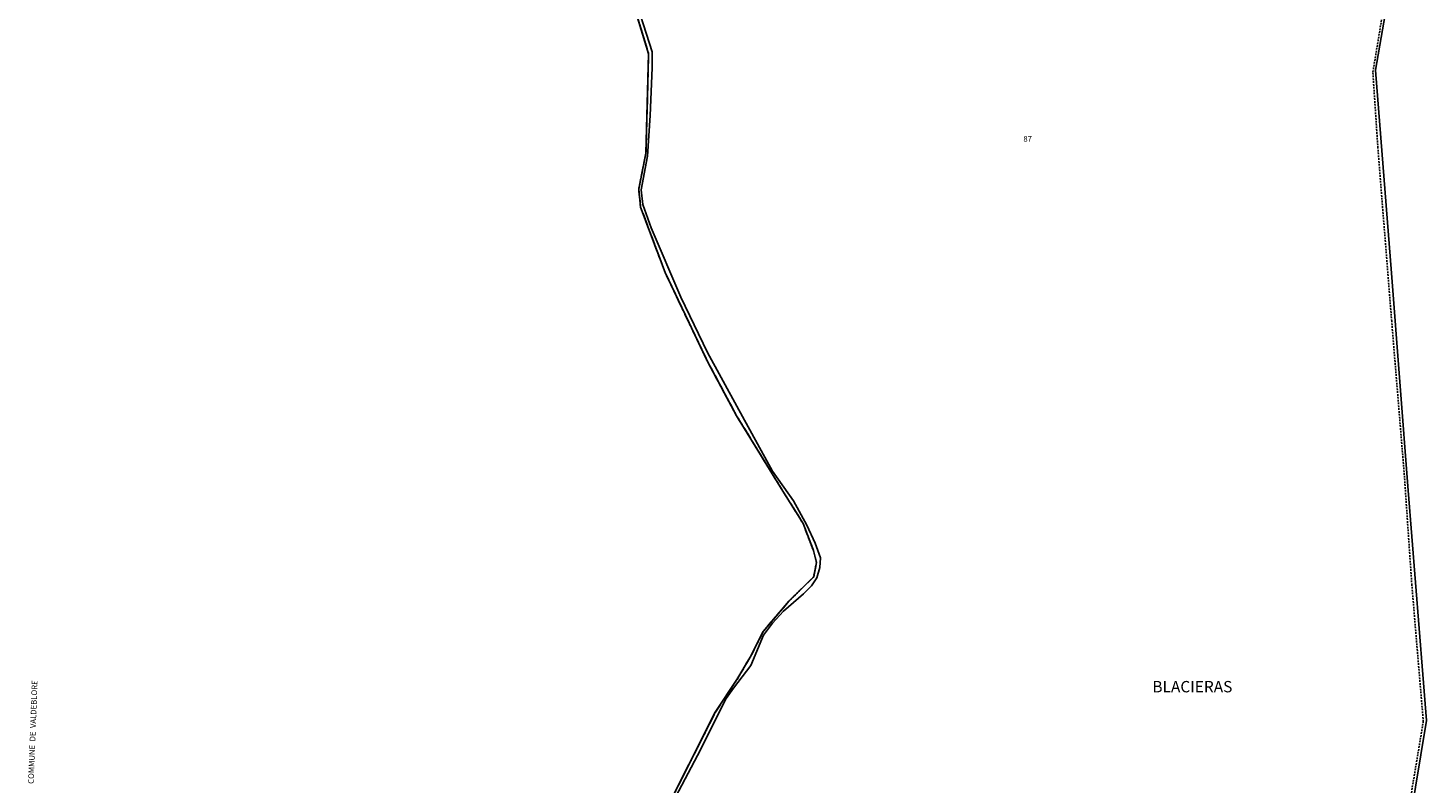
# Model space of a CAD drawing. Units: metres. Extents: x 1037888 to 1051384, y 6336197 to 6348158.
# Drawn here: x 1038816 to 1039310, y 6340341 to 6340607 of the extents above; entities that cross this region are included whole.
import ezdxf
from ezdxf.enums import TextEntityAlignment as Align

# ---------------------------------------------------------------- set-up
doc = ezdxf.new("R2010")
doc.units = ezdxf.units.M
for name, pattern in [('TOPO1', [1, 0.6, -0.4]), ('TOPO2', [2.4, 2, -0.4]), ('TOPO5', [5.4, 3, -1, 0.4, -1])]:
    doc.linetypes.add(name, pattern=pattern)
for name, color, linetype in [('ig_cad_detail_lineaire', 252, 'TOPO1'), ('ig_cad_divers_texte', 8, 'CONTINUOUS'), ('ig_cad_lieudit', 7, 'ByLayer'), ('ig_cad_lieudit_texte', 210, 'CONTINUOUS'), ('ig_cad_limcom', 1, 'TOPO5'), ('ig_cad_parcel', 3, 'CONTINUOUS'), ('ig_cad_parcel_num', 3, 'CONTINUOUS'), ('ig_cad_section', 20, 'TOPO2')]:
    doc.layers.add(name, color=color, linetype=linetype)
doc.styles.add('Times New Roman', font='times.ttf')

msp = doc.modelspace()

# ---------------------------------------------------------------- linework, layer by layer
at = {"layer": 'ig_cad_detail_lineaire'}
for points in [[(1039057.89, 6340100.93), (1039142.24, 6340169.4), (1039210.71, 6340224.55), (1039283.27, 6340282.52), (1039296.14, 6340292.42), (1039300.18, 6340315.86), (1039308, 6340362.64), (1039303.97, 6340410.74), (1039301.31, 6340449.53), (1039296.86, 6340503.74), (1039291.99, 6340564.76), (1039290.23, 6340591.53), (1039297.04, 6340632.41), (1039305.51, 6340684.86), (1039308.78, 6340699.24), (1039304.56, 6340725.57), (1039296.92, 6340776.17)], [(1039026.84, 6340624.62), (1039034.95, 6340597.92), (1039034.03, 6340562.97), (1039031.46, 6340550.27), (1039032.14, 6340543.89), (1039040.77, 6340520.84), (1039055.82, 6340489.31), (1039065.99, 6340470.35), (1039082.29, 6340443.83), (1039089.46, 6340432.38), (1039093.02, 6340422.95), (1039094.12, 6340418.68), (1039093.13, 6340413.66), (1039084.4, 6340405.03), (1039075.35, 6340394.39), (1039070.8, 6340385.38), (1039066.1, 6340377.44), (1039058.47, 6340365.9), (1039039.87, 6340329.06)]]:
    msp.add_lwpolyline(points, dxfattribs=at)
at = {"layer": 'ig_cad_lieudit'}
msp.add_lwpolyline([(1039026.84, 6340624.62), (1039034.95, 6340597.92), (1039034.03, 6340562.97), (1039031.46, 6340550.27), (1039032.14, 6340543.89), (1039040.77, 6340520.84), (1039055.82, 6340489.31), (1039065.99, 6340470.35), (1039082.29, 6340443.83), (1039089.46, 6340432.38), (1039093.02, 6340422.95), (1039094.12, 6340418.68), (1039093.13, 6340413.66), (1039084.4, 6340405.03), (1039075.35, 6340394.39), (1039070.8, 6340385.38), (1039066.1, 6340377.44), (1039058.47, 6340365.9), (1039039.87, 6340329.06)], dxfattribs=at)
at = {"layer": 'ig_cad_limcom'}
msp.add_lwpolyline([(1039026.84, 6340624.62), (1039034.95, 6340597.92), (1039034.03, 6340562.97), (1039031.46, 6340550.27), (1039032.14, 6340543.89), (1039040.77, 6340520.84), (1039055.82, 6340489.31), (1039065.99, 6340470.35), (1039082.29, 6340443.83), (1039089.46, 6340432.38), (1039093.02, 6340422.95), (1039094.12, 6340418.68), (1039093.13, 6340413.66), (1039084.4, 6340405.03), (1039075.35, 6340394.39), (1039070.8, 6340385.38), (1039066.1, 6340377.44), (1039058.47, 6340365.9), (1039039.87, 6340329.06)], dxfattribs=at)
msp.add_lwpolyline([(1039026.84, 6340624.62), (1039034.95, 6340597.92), (1039034.03, 6340562.97), (1039031.46, 6340550.27), (1039032.14, 6340543.89), (1039040.77, 6340520.84), (1039055.82, 6340489.31), (1039065.99, 6340470.35), (1039082.29, 6340443.83), (1039089.46, 6340432.38), (1039093.02, 6340422.95), (1039094.12, 6340418.68), (1039093.13, 6340413.66), (1039084.4, 6340405.03), (1039075.35, 6340394.39), (1039070.8, 6340385.38), (1039066.1, 6340377.44), (1039058.47, 6340365.9), (1039039.87, 6340329.06)], dxfattribs=at)
msp.add_lwpolyline([(1039026.84, 6340624.62), (1039034.95, 6340597.92), (1039034.03, 6340562.97), (1039031.46, 6340550.27), (1039032.14, 6340543.89), (1039040.77, 6340520.84), (1039055.82, 6340489.31), (1039065.99, 6340470.35), (1039082.29, 6340443.83), (1039089.46, 6340432.38), (1039093.02, 6340422.95), (1039094.12, 6340418.68), (1039093.13, 6340413.66), (1039084.4, 6340405.03), (1039075.35, 6340394.39), (1039070.8, 6340385.38), (1039066.1, 6340377.44), (1039058.47, 6340365.9), (1039039.87, 6340329.06)], dxfattribs=at)
msp.add_lwpolyline([(1039026.84, 6340624.62), (1039034.95, 6340597.92), (1039034.03, 6340562.97), (1039031.46, 6340550.27), (1039032.14, 6340543.89), (1039040.77, 6340520.84), (1039055.82, 6340489.31), (1039065.99, 6340470.35), (1039082.29, 6340443.83), (1039089.46, 6340432.38), (1039093.02, 6340422.95), (1039094.12, 6340418.68), (1039093.13, 6340413.66), (1039084.4, 6340405.03), (1039075.35, 6340394.39), (1039070.8, 6340385.38), (1039066.1, 6340377.44), (1039058.47, 6340365.9), (1039039.87, 6340329.06)], dxfattribs=at)
msp.add_lwpolyline([(1039026.84, 6340624.62), (1039034.95, 6340597.92), (1039034.03, 6340562.97), (1039031.46, 6340550.27), (1039032.14, 6340543.89), (1039040.77, 6340520.84), (1039055.82, 6340489.31), (1039065.99, 6340470.35), (1039082.29, 6340443.83), (1039089.46, 6340432.38), (1039093.02, 6340422.95), (1039094.12, 6340418.68), (1039093.13, 6340413.66), (1039084.4, 6340405.03), (1039075.35, 6340394.39), (1039070.8, 6340385.38), (1039066.1, 6340377.44), (1039058.47, 6340365.9), (1039039.87, 6340329.06)], dxfattribs=at)
msp.add_lwpolyline([(1039026.84, 6340624.62), (1039034.95, 6340597.92), (1039034.03, 6340562.97), (1039031.46, 6340550.27), (1039032.14, 6340543.89), (1039040.77, 6340520.84), (1039055.82, 6340489.31), (1039065.99, 6340470.35), (1039082.29, 6340443.83), (1039089.46, 6340432.38), (1039093.02, 6340422.95), (1039094.12, 6340418.68), (1039093.13, 6340413.66), (1039084.4, 6340405.03), (1039075.35, 6340394.39), (1039070.8, 6340385.38), (1039066.1, 6340377.44), (1039058.47, 6340365.9), (1039039.87, 6340329.06)], dxfattribs=at)
msp.add_lwpolyline([(1039026.84, 6340624.62), (1039034.95, 6340597.92), (1039034.03, 6340562.97), (1039031.46, 6340550.27), (1039032.14, 6340543.89), (1039040.77, 6340520.84), (1039055.82, 6340489.31), (1039065.99, 6340470.35), (1039082.29, 6340443.83), (1039089.46, 6340432.38), (1039093.02, 6340422.95), (1039094.12, 6340418.68), (1039093.13, 6340413.66), (1039084.4, 6340405.03), (1039075.35, 6340394.39), (1039070.8, 6340385.38), (1039066.1, 6340377.44), (1039058.47, 6340365.9), (1039039.87, 6340329.06)], dxfattribs=at)
msp.add_lwpolyline([(1039026.84, 6340624.62), (1039034.95, 6340597.92), (1039034.03, 6340562.97), (1039031.46, 6340550.27), (1039032.14, 6340543.89), (1039040.77, 6340520.84), (1039055.82, 6340489.31), (1039065.99, 6340470.35), (1039082.29, 6340443.83), (1039089.46, 6340432.38), (1039093.02, 6340422.95), (1039094.12, 6340418.68), (1039093.13, 6340413.66), (1039084.4, 6340405.03), (1039075.35, 6340394.39), (1039070.8, 6340385.38), (1039066.1, 6340377.44), (1039058.47, 6340365.9), (1039039.87, 6340329.06)], dxfattribs=at)
msp.add_lwpolyline([(1039026.84, 6340624.62), (1039034.95, 6340597.92), (1039034.03, 6340562.97), (1039031.46, 6340550.27), (1039032.14, 6340543.89), (1039040.77, 6340520.84), (1039055.82, 6340489.31), (1039065.99, 6340470.35), (1039082.29, 6340443.83), (1039089.46, 6340432.38), (1039093.02, 6340422.95), (1039094.12, 6340418.68), (1039093.13, 6340413.66), (1039084.4, 6340405.03), (1039075.35, 6340394.39), (1039070.8, 6340385.38), (1039066.1, 6340377.44), (1039058.47, 6340365.9), (1039039.87, 6340329.06)], dxfattribs=at)
msp.add_lwpolyline([(1039026.84, 6340624.62), (1039034.95, 6340597.92), (1039034.03, 6340562.97), (1039031.46, 6340550.27), (1039032.14, 6340543.89), (1039040.77, 6340520.84), (1039055.82, 6340489.31), (1039065.99, 6340470.35), (1039082.29, 6340443.83), (1039089.46, 6340432.38), (1039093.02, 6340422.95), (1039094.12, 6340418.68), (1039093.13, 6340413.66), (1039084.4, 6340405.03), (1039075.35, 6340394.39), (1039070.8, 6340385.38), (1039066.1, 6340377.44), (1039058.47, 6340365.9), (1039039.87, 6340329.06)], dxfattribs=at)
msp.add_lwpolyline([(1039026.84, 6340624.62), (1039034.95, 6340597.92), (1039034.03, 6340562.97), (1039031.46, 6340550.27), (1039032.14, 6340543.89), (1039040.77, 6340520.84), (1039055.82, 6340489.31), (1039065.99, 6340470.35), (1039082.29, 6340443.83), (1039089.46, 6340432.38), (1039093.02, 6340422.95), (1039094.12, 6340418.68), (1039093.13, 6340413.66), (1039084.4, 6340405.03), (1039075.35, 6340394.39), (1039070.8, 6340385.38), (1039066.1, 6340377.44), (1039058.47, 6340365.9), (1039039.87, 6340329.06)], dxfattribs=at)
msp.add_lwpolyline([(1039026.84, 6340624.62), (1039034.95, 6340597.92), (1039034.03, 6340562.97), (1039031.46, 6340550.27), (1039032.14, 6340543.89), (1039040.77, 6340520.84), (1039055.82, 6340489.31), (1039065.99, 6340470.35), (1039082.29, 6340443.83), (1039089.46, 6340432.38), (1039093.02, 6340422.95), (1039094.12, 6340418.68), (1039093.13, 6340413.66), (1039084.4, 6340405.03), (1039075.35, 6340394.39), (1039070.8, 6340385.38), (1039066.1, 6340377.44), (1039058.47, 6340365.9), (1039039.87, 6340329.06)], dxfattribs=at)
msp.add_lwpolyline([(1039026.84, 6340624.62), (1039034.95, 6340597.92), (1039034.03, 6340562.97), (1039031.46, 6340550.27), (1039032.14, 6340543.89), (1039040.77, 6340520.84), (1039055.82, 6340489.31), (1039065.99, 6340470.35), (1039082.29, 6340443.83), (1039089.46, 6340432.38), (1039093.02, 6340422.95), (1039094.12, 6340418.68), (1039093.13, 6340413.66), (1039084.4, 6340405.03), (1039075.35, 6340394.39), (1039070.8, 6340385.38), (1039066.1, 6340377.44), (1039058.47, 6340365.9), (1039039.87, 6340329.06)], dxfattribs=at)
msp.add_lwpolyline([(1039026.84, 6340624.62), (1039034.95, 6340597.92), (1039034.03, 6340562.97), (1039031.46, 6340550.27), (1039032.14, 6340543.89), (1039040.77, 6340520.84), (1039055.82, 6340489.31), (1039065.99, 6340470.35), (1039082.29, 6340443.83), (1039089.46, 6340432.38), (1039093.02, 6340422.95), (1039094.12, 6340418.68), (1039093.13, 6340413.66), (1039084.4, 6340405.03), (1039075.35, 6340394.39), (1039070.8, 6340385.38), (1039066.1, 6340377.44), (1039058.47, 6340365.9), (1039039.87, 6340329.06)], dxfattribs=at)
msp.add_lwpolyline([(1039026.84, 6340624.62), (1039034.95, 6340597.92), (1039034.03, 6340562.97), (1039031.46, 6340550.27), (1039032.14, 6340543.89), (1039040.77, 6340520.84), (1039055.82, 6340489.31), (1039065.99, 6340470.35), (1039082.29, 6340443.83), (1039089.46, 6340432.38), (1039093.02, 6340422.95), (1039094.12, 6340418.68), (1039093.13, 6340413.66), (1039084.4, 6340405.03), (1039075.35, 6340394.39), (1039070.8, 6340385.38), (1039066.1, 6340377.44), (1039058.47, 6340365.9), (1039039.87, 6340329.06)], dxfattribs=at)
msp.add_lwpolyline([(1039026.84, 6340624.62), (1039034.95, 6340597.92), (1039034.03, 6340562.97), (1039031.46, 6340550.27), (1039032.14, 6340543.89), (1039040.77, 6340520.84), (1039055.82, 6340489.31), (1039065.99, 6340470.35), (1039082.29, 6340443.83), (1039089.46, 6340432.38), (1039093.02, 6340422.95), (1039094.12, 6340418.68), (1039093.13, 6340413.66), (1039084.4, 6340405.03), (1039075.35, 6340394.39), (1039070.8, 6340385.38), (1039066.1, 6340377.44), (1039058.47, 6340365.9), (1039039.87, 6340329.06)], dxfattribs=at)
msp.add_lwpolyline([(1039026.84, 6340624.62), (1039034.95, 6340597.92), (1039034.03, 6340562.97), (1039031.46, 6340550.27), (1039032.14, 6340543.89), (1039040.77, 6340520.84), (1039055.82, 6340489.31), (1039065.99, 6340470.35), (1039082.29, 6340443.83), (1039089.46, 6340432.38), (1039093.02, 6340422.95), (1039094.12, 6340418.68), (1039093.13, 6340413.66), (1039084.4, 6340405.03), (1039075.35, 6340394.39), (1039070.8, 6340385.38), (1039066.1, 6340377.44), (1039058.47, 6340365.9), (1039039.87, 6340329.06)], dxfattribs=at)
msp.add_lwpolyline([(1039026.84, 6340624.62), (1039034.95, 6340597.92), (1039034.03, 6340562.97), (1039031.46, 6340550.27), (1039032.14, 6340543.89), (1039040.77, 6340520.84), (1039055.82, 6340489.31), (1039065.99, 6340470.35), (1039082.29, 6340443.83), (1039089.46, 6340432.38), (1039093.02, 6340422.95), (1039094.12, 6340418.68), (1039093.13, 6340413.66), (1039084.4, 6340405.03), (1039075.35, 6340394.39), (1039070.8, 6340385.38), (1039066.1, 6340377.44), (1039058.47, 6340365.9), (1039039.87, 6340329.06)], dxfattribs=at)
msp.add_lwpolyline([(1039026.84, 6340624.62), (1039034.95, 6340597.92), (1039034.03, 6340562.97), (1039031.46, 6340550.27), (1039032.14, 6340543.89), (1039040.77, 6340520.84), (1039055.82, 6340489.31), (1039065.99, 6340470.35), (1039082.29, 6340443.83), (1039089.46, 6340432.38), (1039093.02, 6340422.95), (1039094.12, 6340418.68), (1039093.13, 6340413.66), (1039084.4, 6340405.03), (1039075.35, 6340394.39), (1039070.8, 6340385.38), (1039066.1, 6340377.44), (1039058.47, 6340365.9), (1039039.87, 6340329.06)], dxfattribs=at)
msp.add_lwpolyline([(1039026.84, 6340624.62), (1039034.95, 6340597.92), (1039034.03, 6340562.97), (1039031.46, 6340550.27), (1039032.14, 6340543.89), (1039040.77, 6340520.84), (1039055.82, 6340489.31), (1039065.99, 6340470.35), (1039082.29, 6340443.83), (1039089.46, 6340432.38), (1039093.02, 6340422.95), (1039094.12, 6340418.68), (1039093.13, 6340413.66), (1039084.4, 6340405.03), (1039075.35, 6340394.39), (1039070.8, 6340385.38), (1039066.1, 6340377.44), (1039058.47, 6340365.9), (1039039.87, 6340329.06)], dxfattribs=at)
msp.add_lwpolyline([(1039026.84, 6340624.62), (1039034.95, 6340597.92), (1039034.03, 6340562.97), (1039031.46, 6340550.27), (1039032.14, 6340543.89), (1039040.77, 6340520.84), (1039055.82, 6340489.31), (1039065.99, 6340470.35), (1039082.29, 6340443.83), (1039089.46, 6340432.38), (1039093.02, 6340422.95), (1039094.12, 6340418.68), (1039093.13, 6340413.66), (1039084.4, 6340405.03), (1039075.35, 6340394.39), (1039070.8, 6340385.38), (1039066.1, 6340377.44), (1039058.47, 6340365.9), (1039039.87, 6340329.06)], dxfattribs=at)
msp.add_lwpolyline([(1039026.84, 6340624.62), (1039034.95, 6340597.92), (1039034.03, 6340562.97), (1039031.46, 6340550.27), (1039032.14, 6340543.89), (1039040.77, 6340520.84), (1039055.82, 6340489.31), (1039065.99, 6340470.35), (1039082.29, 6340443.83), (1039089.46, 6340432.38), (1039093.02, 6340422.95), (1039094.12, 6340418.68), (1039093.13, 6340413.66), (1039084.4, 6340405.03), (1039075.35, 6340394.39), (1039070.8, 6340385.38), (1039066.1, 6340377.44), (1039058.47, 6340365.9), (1039039.87, 6340329.06)], dxfattribs=at)
msp.add_lwpolyline([(1039026.84, 6340624.62), (1039034.95, 6340597.92), (1039034.03, 6340562.97), (1039031.46, 6340550.27), (1039032.14, 6340543.89), (1039040.77, 6340520.84), (1039055.82, 6340489.31), (1039065.99, 6340470.35), (1039082.29, 6340443.83), (1039089.46, 6340432.38), (1039093.02, 6340422.95), (1039094.12, 6340418.68), (1039093.13, 6340413.66), (1039084.4, 6340405.03), (1039075.35, 6340394.39), (1039070.8, 6340385.38), (1039066.1, 6340377.44), (1039058.47, 6340365.9), (1039039.87, 6340329.06)], dxfattribs=at)
msp.add_lwpolyline([(1039026.84, 6340624.62), (1039034.95, 6340597.92), (1039034.03, 6340562.97), (1039031.46, 6340550.27), (1039032.14, 6340543.89), (1039040.77, 6340520.84), (1039055.82, 6340489.31), (1039065.99, 6340470.35), (1039082.29, 6340443.83), (1039089.46, 6340432.38), (1039093.02, 6340422.95), (1039094.12, 6340418.68), (1039093.13, 6340413.66), (1039084.4, 6340405.03), (1039075.35, 6340394.39), (1039070.8, 6340385.38), (1039066.1, 6340377.44), (1039058.47, 6340365.9), (1039039.87, 6340329.06)], dxfattribs=at)
msp.add_lwpolyline([(1039026.84, 6340624.62), (1039034.95, 6340597.92), (1039034.03, 6340562.97), (1039031.46, 6340550.27), (1039032.14, 6340543.89), (1039040.77, 6340520.84), (1039055.82, 6340489.31), (1039065.99, 6340470.35), (1039082.29, 6340443.83), (1039089.46, 6340432.38), (1039093.02, 6340422.95), (1039094.12, 6340418.68), (1039093.13, 6340413.66), (1039084.4, 6340405.03), (1039075.35, 6340394.39), (1039070.8, 6340385.38), (1039066.1, 6340377.44), (1039058.47, 6340365.9), (1039039.87, 6340329.06)], dxfattribs=at)
msp.add_lwpolyline([(1039026.84, 6340624.62), (1039034.95, 6340597.92), (1039034.03, 6340562.97), (1039031.46, 6340550.27), (1039032.14, 6340543.89), (1039040.77, 6340520.84), (1039055.82, 6340489.31), (1039065.99, 6340470.35), (1039082.29, 6340443.83), (1039089.46, 6340432.38), (1039093.02, 6340422.95), (1039094.12, 6340418.68), (1039093.13, 6340413.66), (1039084.4, 6340405.03), (1039075.35, 6340394.39), (1039070.8, 6340385.38), (1039066.1, 6340377.44), (1039058.47, 6340365.9), (1039039.87, 6340329.06)], dxfattribs=at)
msp.add_lwpolyline([(1039026.84, 6340624.62), (1039034.95, 6340597.92), (1039034.03, 6340562.97), (1039031.46, 6340550.27), (1039032.14, 6340543.89), (1039040.77, 6340520.84), (1039055.82, 6340489.31), (1039065.99, 6340470.35), (1039082.29, 6340443.83), (1039089.46, 6340432.38), (1039093.02, 6340422.95), (1039094.12, 6340418.68), (1039093.13, 6340413.66), (1039084.4, 6340405.03), (1039075.35, 6340394.39), (1039070.8, 6340385.38), (1039066.1, 6340377.44), (1039058.47, 6340365.9), (1039039.87, 6340329.06)], dxfattribs=at)
msp.add_lwpolyline([(1039026.84, 6340624.62), (1039034.95, 6340597.92), (1039034.03, 6340562.97), (1039031.46, 6340550.27), (1039032.14, 6340543.89), (1039040.77, 6340520.84), (1039055.82, 6340489.31), (1039065.99, 6340470.35), (1039082.29, 6340443.83), (1039089.46, 6340432.38), (1039093.02, 6340422.95), (1039094.12, 6340418.68), (1039093.13, 6340413.66), (1039084.4, 6340405.03), (1039075.35, 6340394.39), (1039070.8, 6340385.38), (1039066.1, 6340377.44), (1039058.47, 6340365.9), (1039039.87, 6340329.06)], dxfattribs=at)
msp.add_lwpolyline([(1039026.84, 6340624.62), (1039034.95, 6340597.92), (1039034.03, 6340562.97), (1039031.46, 6340550.27), (1039032.14, 6340543.89), (1039040.77, 6340520.84), (1039055.82, 6340489.31), (1039065.99, 6340470.35), (1039082.29, 6340443.83), (1039089.46, 6340432.38), (1039093.02, 6340422.95), (1039094.12, 6340418.68), (1039093.13, 6340413.66), (1039084.4, 6340405.03), (1039075.35, 6340394.39), (1039070.8, 6340385.38), (1039066.1, 6340377.44), (1039058.47, 6340365.9), (1039039.87, 6340329.06)], dxfattribs=at)
msp.add_lwpolyline([(1039026.84, 6340624.62), (1039034.95, 6340597.92), (1039034.03, 6340562.97), (1039031.46, 6340550.27), (1039032.14, 6340543.89), (1039040.77, 6340520.84), (1039055.82, 6340489.31), (1039065.99, 6340470.35), (1039082.29, 6340443.83), (1039089.46, 6340432.38), (1039093.02, 6340422.95), (1039094.12, 6340418.68), (1039093.13, 6340413.66), (1039084.4, 6340405.03), (1039075.35, 6340394.39), (1039070.8, 6340385.38), (1039066.1, 6340377.44), (1039058.47, 6340365.9), (1039039.87, 6340329.06)], dxfattribs=at)
msp.add_lwpolyline([(1039026.84, 6340624.62), (1039034.95, 6340597.92), (1039034.03, 6340562.97), (1039031.46, 6340550.27), (1039032.14, 6340543.89), (1039040.77, 6340520.84), (1039055.82, 6340489.31), (1039065.99, 6340470.35), (1039082.29, 6340443.83), (1039089.46, 6340432.38), (1039093.02, 6340422.95), (1039094.12, 6340418.68), (1039093.13, 6340413.66), (1039084.4, 6340405.03), (1039075.35, 6340394.39), (1039070.8, 6340385.38), (1039066.1, 6340377.44), (1039058.47, 6340365.9), (1039039.87, 6340329.06)], dxfattribs=at)
msp.add_lwpolyline([(1039026.84, 6340624.62), (1039034.95, 6340597.92), (1039034.03, 6340562.97), (1039031.46, 6340550.27), (1039032.14, 6340543.89), (1039040.77, 6340520.84), (1039055.82, 6340489.31), (1039065.99, 6340470.35), (1039082.29, 6340443.83), (1039089.46, 6340432.38), (1039093.02, 6340422.95), (1039094.12, 6340418.68), (1039093.13, 6340413.66), (1039084.4, 6340405.03), (1039075.35, 6340394.39), (1039070.8, 6340385.38), (1039066.1, 6340377.44), (1039058.47, 6340365.9), (1039039.87, 6340329.06)], dxfattribs=at)
msp.add_lwpolyline([(1039026.84, 6340624.62), (1039034.95, 6340597.92), (1039034.03, 6340562.97), (1039031.46, 6340550.27), (1039032.14, 6340543.89), (1039040.77, 6340520.84), (1039055.82, 6340489.31), (1039065.99, 6340470.35), (1039082.29, 6340443.83), (1039089.46, 6340432.38), (1039093.02, 6340422.95), (1039094.12, 6340418.68), (1039093.13, 6340413.66), (1039084.4, 6340405.03), (1039075.35, 6340394.39), (1039070.8, 6340385.38), (1039066.1, 6340377.44), (1039058.47, 6340365.9), (1039039.87, 6340329.06)], dxfattribs=at)
msp.add_lwpolyline([(1039026.84, 6340624.62), (1039034.95, 6340597.92), (1039034.03, 6340562.97), (1039031.46, 6340550.27), (1039032.14, 6340543.89), (1039040.77, 6340520.84), (1039055.82, 6340489.31), (1039065.99, 6340470.35), (1039082.29, 6340443.83), (1039089.46, 6340432.38), (1039093.02, 6340422.95), (1039094.12, 6340418.68), (1039093.13, 6340413.66), (1039084.4, 6340405.03), (1039075.35, 6340394.39), (1039070.8, 6340385.38), (1039066.1, 6340377.44), (1039058.47, 6340365.9), (1039039.87, 6340329.06)], dxfattribs=at)
msp.add_lwpolyline([(1039026.84, 6340624.62), (1039034.95, 6340597.92), (1039034.03, 6340562.97), (1039031.46, 6340550.27), (1039032.14, 6340543.89), (1039040.77, 6340520.84), (1039055.82, 6340489.31), (1039065.99, 6340470.35), (1039082.29, 6340443.83), (1039089.46, 6340432.38), (1039093.02, 6340422.95), (1039094.12, 6340418.68), (1039093.13, 6340413.66), (1039084.4, 6340405.03), (1039075.35, 6340394.39), (1039070.8, 6340385.38), (1039066.1, 6340377.44), (1039058.47, 6340365.9), (1039039.87, 6340329.06)], dxfattribs=at)
msp.add_lwpolyline([(1039026.84, 6340624.62), (1039034.95, 6340597.92), (1039034.03, 6340562.97), (1039031.46, 6340550.27), (1039032.14, 6340543.89), (1039040.77, 6340520.84), (1039055.82, 6340489.31), (1039065.99, 6340470.35), (1039082.29, 6340443.83), (1039089.46, 6340432.38), (1039093.02, 6340422.95), (1039094.12, 6340418.68), (1039093.13, 6340413.66), (1039084.4, 6340405.03), (1039075.35, 6340394.39), (1039070.8, 6340385.38), (1039066.1, 6340377.44), (1039058.47, 6340365.9), (1039039.87, 6340329.06)], dxfattribs=at)
msp.add_lwpolyline([(1039026.84, 6340624.62), (1039034.95, 6340597.92), (1039034.03, 6340562.97), (1039031.46, 6340550.27), (1039032.14, 6340543.89), (1039040.77, 6340520.84), (1039055.82, 6340489.31), (1039065.99, 6340470.35), (1039082.29, 6340443.83), (1039089.46, 6340432.38), (1039093.02, 6340422.95), (1039094.12, 6340418.68), (1039093.13, 6340413.66), (1039084.4, 6340405.03), (1039075.35, 6340394.39), (1039070.8, 6340385.38), (1039066.1, 6340377.44), (1039058.47, 6340365.9), (1039039.87, 6340329.06)], dxfattribs=at)
msp.add_lwpolyline([(1039026.84, 6340624.62), (1039034.95, 6340597.92), (1039034.03, 6340562.97), (1039031.46, 6340550.27), (1039032.14, 6340543.89), (1039040.77, 6340520.84), (1039055.82, 6340489.31), (1039065.99, 6340470.35), (1039082.29, 6340443.83), (1039089.46, 6340432.38), (1039093.02, 6340422.95), (1039094.12, 6340418.68), (1039093.13, 6340413.66), (1039084.4, 6340405.03), (1039075.35, 6340394.39), (1039070.8, 6340385.38), (1039066.1, 6340377.44), (1039058.47, 6340365.9), (1039039.87, 6340329.06)], dxfattribs=at)
msp.add_lwpolyline([(1039026.84, 6340624.62), (1039034.95, 6340597.92), (1039034.03, 6340562.97), (1039031.46, 6340550.27), (1039032.14, 6340543.89), (1039040.77, 6340520.84), (1039055.82, 6340489.31), (1039065.99, 6340470.35), (1039082.29, 6340443.83), (1039089.46, 6340432.38), (1039093.02, 6340422.95), (1039094.12, 6340418.68), (1039093.13, 6340413.66), (1039084.4, 6340405.03), (1039075.35, 6340394.39), (1039070.8, 6340385.38), (1039066.1, 6340377.44), (1039058.47, 6340365.9), (1039039.87, 6340329.06)], dxfattribs=at)
msp.add_lwpolyline([(1039026.84, 6340624.62), (1039034.95, 6340597.92), (1039034.03, 6340562.97), (1039031.46, 6340550.27), (1039032.14, 6340543.89), (1039040.77, 6340520.84), (1039055.82, 6340489.31), (1039065.99, 6340470.35), (1039082.29, 6340443.83), (1039089.46, 6340432.38), (1039093.02, 6340422.95), (1039094.12, 6340418.68), (1039093.13, 6340413.66), (1039084.4, 6340405.03), (1039075.35, 6340394.39), (1039070.8, 6340385.38), (1039066.1, 6340377.44), (1039058.47, 6340365.9), (1039039.87, 6340329.06)], dxfattribs=at)
msp.add_lwpolyline([(1039026.84, 6340624.62), (1039034.95, 6340597.92), (1039034.03, 6340562.97), (1039031.46, 6340550.27), (1039032.14, 6340543.89), (1039040.77, 6340520.84), (1039055.82, 6340489.31), (1039065.99, 6340470.35), (1039082.29, 6340443.83), (1039089.46, 6340432.38), (1039093.02, 6340422.95), (1039094.12, 6340418.68), (1039093.13, 6340413.66), (1039084.4, 6340405.03), (1039075.35, 6340394.39), (1039070.8, 6340385.38), (1039066.1, 6340377.44), (1039058.47, 6340365.9), (1039039.87, 6340329.06)], dxfattribs=at)
msp.add_lwpolyline([(1039026.84, 6340624.62), (1039034.95, 6340597.92), (1039034.03, 6340562.97), (1039031.46, 6340550.27), (1039032.14, 6340543.89), (1039040.77, 6340520.84), (1039055.82, 6340489.31), (1039065.99, 6340470.35), (1039082.29, 6340443.83), (1039089.46, 6340432.38), (1039093.02, 6340422.95), (1039094.12, 6340418.68), (1039093.13, 6340413.66), (1039084.4, 6340405.03), (1039075.35, 6340394.39), (1039070.8, 6340385.38), (1039066.1, 6340377.44), (1039058.47, 6340365.9), (1039039.87, 6340329.06)], dxfattribs=at)
msp.add_lwpolyline([(1039026.84, 6340624.62), (1039034.95, 6340597.92), (1039034.03, 6340562.97), (1039031.46, 6340550.27), (1039032.14, 6340543.89), (1039040.77, 6340520.84), (1039055.82, 6340489.31), (1039065.99, 6340470.35), (1039082.29, 6340443.83), (1039089.46, 6340432.38), (1039093.02, 6340422.95), (1039094.12, 6340418.68), (1039093.13, 6340413.66), (1039084.4, 6340405.03), (1039075.35, 6340394.39), (1039070.8, 6340385.38), (1039066.1, 6340377.44), (1039058.47, 6340365.9), (1039039.87, 6340329.06)], dxfattribs=at)
msp.add_lwpolyline([(1039026.84, 6340624.62), (1039034.95, 6340597.92), (1039034.03, 6340562.97), (1039031.46, 6340550.27), (1039032.14, 6340543.89), (1039040.77, 6340520.84), (1039055.82, 6340489.31), (1039065.99, 6340470.35), (1039082.29, 6340443.83), (1039089.46, 6340432.38), (1039093.02, 6340422.95), (1039094.12, 6340418.68), (1039093.13, 6340413.66), (1039084.4, 6340405.03), (1039075.35, 6340394.39), (1039070.8, 6340385.38), (1039066.1, 6340377.44), (1039058.47, 6340365.9), (1039039.87, 6340329.06)], dxfattribs=at)
msp.add_lwpolyline([(1039026.84, 6340624.62), (1039034.95, 6340597.92), (1039034.03, 6340562.97), (1039031.46, 6340550.27), (1039032.14, 6340543.89), (1039040.77, 6340520.84), (1039055.82, 6340489.31), (1039065.99, 6340470.35), (1039082.29, 6340443.83), (1039089.46, 6340432.38), (1039093.02, 6340422.95), (1039094.12, 6340418.68), (1039093.13, 6340413.66), (1039084.4, 6340405.03), (1039075.35, 6340394.39), (1039070.8, 6340385.38), (1039066.1, 6340377.44), (1039058.47, 6340365.9), (1039039.87, 6340329.06)], dxfattribs=at)
msp.add_lwpolyline([(1039026.84, 6340624.62), (1039034.95, 6340597.92), (1039034.03, 6340562.97), (1039031.46, 6340550.27), (1039032.14, 6340543.89), (1039040.77, 6340520.84), (1039055.82, 6340489.31), (1039065.99, 6340470.35), (1039082.29, 6340443.83), (1039089.46, 6340432.38), (1039093.02, 6340422.95), (1039094.12, 6340418.68), (1039093.13, 6340413.66), (1039084.4, 6340405.03), (1039075.35, 6340394.39), (1039070.8, 6340385.38), (1039066.1, 6340377.44), (1039058.47, 6340365.9), (1039039.87, 6340329.06)], dxfattribs=at)
msp.add_lwpolyline([(1039026.84, 6340624.62), (1039034.95, 6340597.92), (1039034.03, 6340562.97), (1039031.46, 6340550.27), (1039032.14, 6340543.89), (1039040.77, 6340520.84), (1039055.82, 6340489.31), (1039065.99, 6340470.35), (1039082.29, 6340443.83), (1039089.46, 6340432.38), (1039093.02, 6340422.95), (1039094.12, 6340418.68), (1039093.13, 6340413.66), (1039084.4, 6340405.03), (1039075.35, 6340394.39), (1039070.8, 6340385.38), (1039066.1, 6340377.44), (1039058.47, 6340365.9), (1039039.87, 6340329.06)], dxfattribs=at)
msp.add_lwpolyline([(1039026.84, 6340624.62), (1039034.95, 6340597.92), (1039034.03, 6340562.97), (1039031.46, 6340550.27), (1039032.14, 6340543.89), (1039040.77, 6340520.84), (1039055.82, 6340489.31), (1039065.99, 6340470.35), (1039082.29, 6340443.83), (1039089.46, 6340432.38), (1039093.02, 6340422.95), (1039094.12, 6340418.68), (1039093.13, 6340413.66), (1039084.4, 6340405.03), (1039075.35, 6340394.39), (1039070.8, 6340385.38), (1039066.1, 6340377.44), (1039058.47, 6340365.9), (1039039.87, 6340329.06)], dxfattribs=at)
msp.add_lwpolyline([(1039026.84, 6340624.62), (1039034.95, 6340597.92), (1039034.03, 6340562.97), (1039031.46, 6340550.27), (1039032.14, 6340543.89), (1039040.77, 6340520.84), (1039055.82, 6340489.31), (1039065.99, 6340470.35), (1039082.29, 6340443.83), (1039089.46, 6340432.38), (1039093.02, 6340422.95), (1039094.12, 6340418.68), (1039093.13, 6340413.66), (1039084.4, 6340405.03), (1039075.35, 6340394.39), (1039070.8, 6340385.38), (1039066.1, 6340377.44), (1039058.47, 6340365.9), (1039039.87, 6340329.06)], dxfattribs=at)
msp.add_lwpolyline([(1039026.84, 6340624.62), (1039034.95, 6340597.92), (1039034.03, 6340562.97), (1039031.46, 6340550.27), (1039032.14, 6340543.89), (1039040.77, 6340520.84), (1039055.82, 6340489.31), (1039065.99, 6340470.35), (1039082.29, 6340443.83), (1039089.46, 6340432.38), (1039093.02, 6340422.95), (1039094.12, 6340418.68), (1039093.13, 6340413.66), (1039084.4, 6340405.03), (1039075.35, 6340394.39), (1039070.8, 6340385.38), (1039066.1, 6340377.44), (1039058.47, 6340365.9), (1039039.87, 6340329.06)], dxfattribs=at)
at = {"layer": 'ig_cad_parcel'}
for points in [[(1039295.51, 6340887.18), (1039292.99, 6340812.13), (1039300.55, 6340760.64), (1039309.66, 6340700.58), (1039296.6, 6340623.41), (1039291.2, 6340592.15), (1039296.8, 6340520.6), (1039302.7, 6340444.11), (1039309.13, 6340362.96), (1039297.38, 6340291.83)], [(1039297.38, 6340291.83), (1039309.13, 6340362.96), (1039302.7, 6340444.11), (1039296.8, 6340520.6), (1039291.2, 6340592.15), (1039296.6, 6340623.41), (1039309.66, 6340700.58), (1039300.55, 6340760.64), (1039292.99, 6340812.13), (1039295.51, 6340887.18)], [(1039032.39, 6340313.26), (1039052.23, 6340350.69), (1039062.3, 6340370.71), (1039064.89, 6340374.39), (1039070.95, 6340382.37), (1039075.44, 6340393.13), (1039078.67, 6340397.35), (1039082.47, 6340401.59), (1039089.51, 6340407.66), (1039092.39, 6340410.51), (1039094.25, 6340413.31), (1039095.32, 6340416.92), (1039095.51, 6340420.38), (1039093.61, 6340425.46), (1039090.74, 6340431.89), (1039085.97, 6340440.44), (1039078.65, 6340450.87), (1039066.1, 6340473.73), (1039055.76, 6340492.7), (1039046.32, 6340512.18), (1039035.86, 6340536.66), (1039032.94, 6340544.8), (1039032.32, 6340550.04), (1039034.56, 6340561.88), (1039035.53, 6340576.19), (1039036.19, 6340593.06), (1039036.15, 6340598.68), (1039029.05, 6340621.13)]]:
    msp.add_lwpolyline(points, dxfattribs=at)
at = {"layer": 'ig_cad_section'}
msp.add_lwpolyline([(1039026.84, 6340624.62), (1039034.95, 6340597.92), (1039034.03, 6340562.97), (1039031.46, 6340550.27), (1039032.14, 6340543.89), (1039040.77, 6340520.84), (1039055.82, 6340489.31), (1039065.99, 6340470.35), (1039082.29, 6340443.83), (1039089.46, 6340432.38), (1039093.02, 6340422.95), (1039094.12, 6340418.68), (1039093.13, 6340413.66), (1039084.4, 6340405.03), (1039075.35, 6340394.39), (1039070.8, 6340385.38), (1039066.1, 6340377.44), (1039058.47, 6340365.9), (1039039.87, 6340329.06)], dxfattribs=at)
msp.add_lwpolyline([(1039026.84, 6340624.62), (1039034.95, 6340597.92), (1039034.03, 6340562.97), (1039031.46, 6340550.27), (1039032.14, 6340543.89), (1039040.77, 6340520.84), (1039055.82, 6340489.31), (1039065.99, 6340470.35), (1039082.29, 6340443.83), (1039089.46, 6340432.38), (1039093.02, 6340422.95), (1039094.12, 6340418.68), (1039093.13, 6340413.66), (1039084.4, 6340405.03), (1039075.35, 6340394.39), (1039070.8, 6340385.38), (1039066.1, 6340377.44), (1039058.47, 6340365.9), (1039039.87, 6340329.06)], dxfattribs=at)
msp.add_lwpolyline([(1039026.84, 6340624.62), (1039034.95, 6340597.92), (1039034.03, 6340562.97), (1039031.46, 6340550.27), (1039032.14, 6340543.89), (1039040.77, 6340520.84), (1039055.82, 6340489.31), (1039065.99, 6340470.35), (1039082.29, 6340443.83), (1039089.46, 6340432.38), (1039093.02, 6340422.95), (1039094.12, 6340418.68), (1039093.13, 6340413.66), (1039084.4, 6340405.03), (1039075.35, 6340394.39), (1039070.8, 6340385.38), (1039066.1, 6340377.44), (1039058.47, 6340365.9), (1039039.87, 6340329.06)], dxfattribs=at)
msp.add_lwpolyline([(1039026.84, 6340624.62), (1039034.95, 6340597.92), (1039034.03, 6340562.97), (1039031.46, 6340550.27), (1039032.14, 6340543.89), (1039040.77, 6340520.84), (1039055.82, 6340489.31), (1039065.99, 6340470.35), (1039082.29, 6340443.83), (1039089.46, 6340432.38), (1039093.02, 6340422.95), (1039094.12, 6340418.68), (1039093.13, 6340413.66), (1039084.4, 6340405.03), (1039075.35, 6340394.39), (1039070.8, 6340385.38), (1039066.1, 6340377.44), (1039058.47, 6340365.9), (1039039.87, 6340329.06)], dxfattribs=at)
msp.add_lwpolyline([(1039026.84, 6340624.62), (1039034.95, 6340597.92), (1039034.03, 6340562.97), (1039031.46, 6340550.27), (1039032.14, 6340543.89), (1039040.77, 6340520.84), (1039055.82, 6340489.31), (1039065.99, 6340470.35), (1039082.29, 6340443.83), (1039089.46, 6340432.38), (1039093.02, 6340422.95), (1039094.12, 6340418.68), (1039093.13, 6340413.66), (1039084.4, 6340405.03), (1039075.35, 6340394.39), (1039070.8, 6340385.38), (1039066.1, 6340377.44), (1039058.47, 6340365.9), (1039039.87, 6340329.06)], dxfattribs=at)

# ---------------------------------------------------------------- texts
at = {"layer": 'ig_cad_divers_texte', "style": 'Times New Roman'}
msp.add_text('COMMUNE  DE  VALDEBLORE', height=2, rotation=87.9, dxfattribs=at).set_placement((1038818.85, 6340340.62), align=Align.BOTTOM_LEFT)
at = {"layer": 'ig_cad_lieudit_texte', "style": 'Times New Roman'}
msp.add_text('BLACIERAS', height=4, dxfattribs=at).set_placement((1039212.51, 6340371.68), align=Align.BOTTOM_LEFT)
at = {"layer": 'ig_cad_parcel_num', "style": 'Times New Roman'}
msp.add_text('87', height=2, dxfattribs=at).set_placement((1039167.04, 6340566.38), align=Align.BOTTOM_LEFT)

doc.saveas('drawing.dxf')
